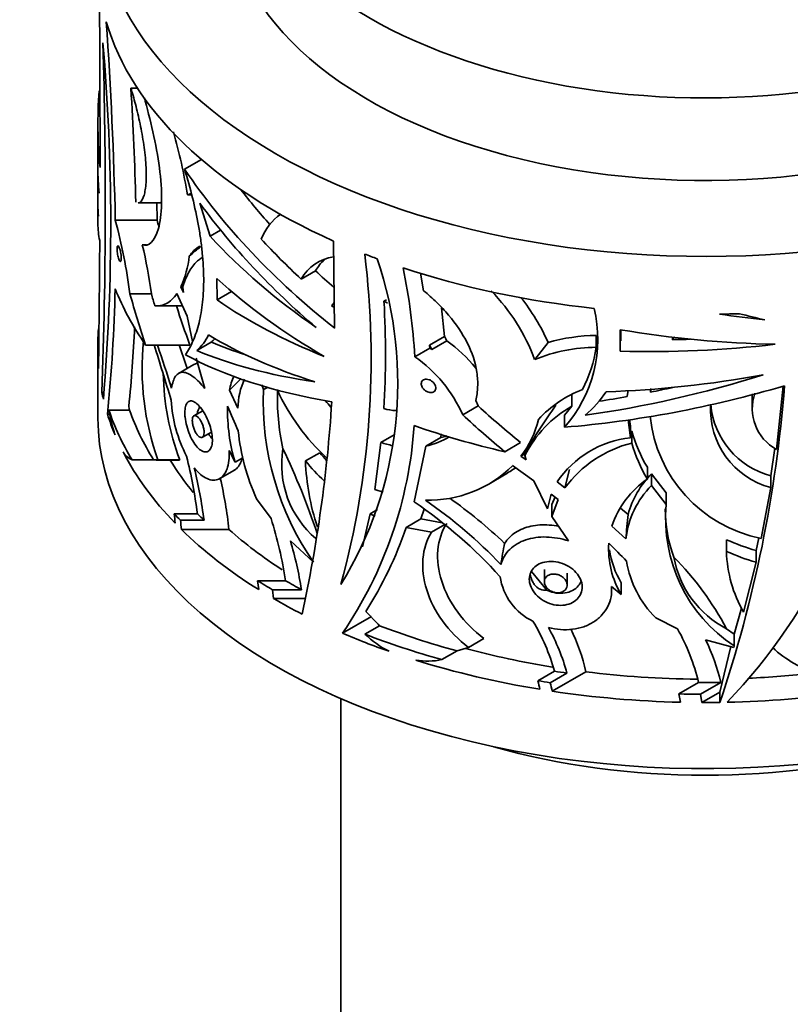
# Model space of a CAD drawing. Units: millimetres. Extents: x 0 to 1478, y 0 to 1758.
# Drawn here: x 264 to 302, y 486 to 534 of the extents above; entities that cross this region are included whole.
import ezdxf
from ezdxf import colors
from ezdxf.entities.mleader import LeaderData, LeaderLine
from ezdxf.math import Vec2, Vec3

# ---------------------------------------------------------------- set-up
doc = ezdxf.new("R2010")
doc.units = ezdxf.units.MM
doc.layers.add('DV5_Défaut', color=7, linetype='Continuous')
doc.layers.add('Défaut', color=7, linetype='Continuous')

# ---------------------------------------------------------------- blocks, each defined once
blk = doc.blocks.new('_DOT')
at = {"color": 0}
blk.add_line((0, 0), (-1, 0), dxfattribs=at)
at = {"color": 0, "const_width": 0.333}
blk.add_lwpolyline([(-0.1665, 0, 1), (0.1665, 0, 1)], format="xyb", close=True, dxfattribs=at)
blk = doc.blocks.new('SE4')
at = {"layer": 'DV5_Défaut', "color": 7, "linetype": 'Continuous', "lineweight": 35}
for p, q in [((269.614, 531.051), (269.297, 531.051)), ((267.668, 529.249), (267.668, 528.555)), ((267.668, 528.388), (267.668, 527.093)), ((271.951, 527.037), (272.781, 527.516)), ((267.668, 526.837), (267.668, 525.294)), ((272.093, 525.763), (272.279, 525.837)), ((267.668, 525.13), (267.668, 524.343)), ((269.651, 525.369), (270.687, 525.369)), ((270.592, 524.515), (270.574, 525.407)), ((272.707, 525.355), (273.21, 523.726)), ((268.528, 524.515), (270.592, 524.515)), ((273.21, 523.726), (273.731, 524.026)), ((269.862, 523.304), (270.074, 523.304)), ((279.317, 523.486), (279.368, 519.182)), ((278.418, 522.018), (277.71, 521.61)), ((283.605, 521.904), (283.766, 521.024)), ((271.762, 521.221), (271.873, 521.221)), ((271.89, 520.942), (271.762, 521.221)), ((271.858, 521.186), (271.89, 520.942)), ((273.552, 521.637), (273.554, 520.577)), ((269.252, 520.879), (270.31, 520.879)), ((271.573, 520.899), (272.076, 519.771)), ((273.554, 520.577), (274.269, 520.99)), ((270.608, 520.278), (271.683, 520.278)), ((281.805, 520.509), (281.932, 520.582)), ((272.076, 519.771), (272.336, 518.522)), ((284.802, 518.769), (284.644, 520.191)), ((284.802, 518.769), (284.062, 518.341)), ((292.293, 518.235), (292.293, 518.823)), ((293.479, 519.103), (293.482, 518.044)), ((293.51, 518.558), (293.51, 519.097)), ((267.668, 518.086), (267.669, 518.539)), ((270.028, 518.348), (272.212, 518.348)), ((272.55, 518.077), (273.273, 518.494)), ((284.062, 518.341), (284.07, 518.189)), ((284.165, 518.121), (284.907, 518.549)), ((289.252, 517.634), (289.916, 518.473)), ((296.064, 518.734), (296.064, 518.611)), ((267.668, 518), (267.668, 514.734)), ((283.332, 517.763), (284.07, 518.189)), ((284.07, 518.189), (284.165, 518.121)), ((272.404, 517.38), (271.655, 516.948)), ((272.525, 517.696), (272.954, 516.192)), ((274.171, 516.113), (274.744, 516.695)), ((275.761, 516.373), (275.853, 516.143)), ((301.201, 513.19), (301.538, 516.32)), ((267.97, 516.008), (267.867, 516.008)), ((274.586, 515.224), (274.171, 516.113)), ((275.853, 516.143), (276.047, 516.255)), ((291.094, 515.922), (291.094, 515.328)), ((293.826, 515.797), (293.868, 516.116)), ((294.973, 516.015), (294.973, 516.158)), ((286.336, 515.611), (286.457, 515.336)), ((300.004, 515.763), (300.004, 515.184)), ((268.142, 514.935), (268.258, 514.935)), ((269.232, 515.122), (268.213, 515.122)), ((269.196, 515.316), (269.214, 515.216)), ((269.214, 515.216), (269.232, 515.122)), ((272.846, 515.096), (272.416, 514.848)), ((285.695, 514.897), (286.457, 515.336)), ((290.729, 514.881), (291.094, 515.328)), ((290.729, 514.287), (290.729, 514.881)), ((293.986, 513.76), (293.874, 514.659)), ((293.986, 514.342), (293.945, 514.668)), ((272.831, 513.791), (273.277, 514.048)), ((282.302, 513.91), (281.656, 513.538)), ((284.612, 513.78), (284.632, 513.963)), ((293.986, 513.76), (293.986, 514.342)), ((294.052, 513.505), (294.052, 514.087)), ((281.346, 511.21), (281.656, 513.538)), ((283.873, 513.353), (284.612, 513.78)), ((287.771, 513.075), (288.559, 513.53)), ((274.155, 513.136), (274.445, 512.555)), ((277.926, 512.617), (278.634, 513.025)), ((283.873, 513.353), (283.295, 510.592)), ((288.567, 512.85), (288.768, 512.966)), ((288.768, 512.886), (288.768, 513.002)), ((301.123, 513.258), (300.915, 511.885)), ((269.359, 512.676), (270.421, 512.676)), ((270.421, 512.676), (270.635, 512.667)), ((270.546, 512.657), (271.617, 512.657)), ((270.635, 512.667), (271.711, 512.667)), ((274.445, 512.555), (274.823, 512.773)), ((288.835, 512.666), (288.567, 512.85)), ((288.768, 512.886), (288.835, 512.666)), ((273.693, 511.75), (274.413, 512.166)), ((288.163, 512.386), (289.217, 511.63)), ((290.979, 512.201), (290.741, 511.292)), ((294.822, 511.724), (294.822, 512.305)), ((295.024, 511.984), (295.753, 511.047)), ((295.024, 511.404), (295.024, 511.984)), ((286.988, 511.479), (287.761, 511.925)), ((289.217, 511.63), (289.888, 510.253)), ((290.741, 511.292), (290.356, 511.58)), ((300.915, 511.885), (300.915, 511.303)), ((281.346, 511.21), (281.767, 511.07)), ((289.888, 510.253), (290.071, 510.985)), ((290.071, 510.985), (290.409, 510.72)), ((295.024, 511.404), (295.753, 510.468)), ((295.753, 510.468), (295.753, 511.047)), ((300.443, 508.784), (300.915, 511.303)), ((276.226, 509.77), (275.513, 510.749)), ((290.258, 510.838), (290.107, 510.474)), ((290.409, 510.72), (290.107, 509.875)), ((272.586, 510.004), (271.437, 510.004)), ((280.739, 508.378), (281.13, 510.008)), ((281.491, 510.217), (281.13, 510.008)), ((283.633, 509.751), (283.784, 510.232)), ((290.107, 509.875), (290.107, 510.474)), ((293.872, 509.972), (293.486, 510.29)), ((271.748, 509.688), (272.912, 509.688)), ((282.902, 509.329), (283.633, 509.751)), ((284.687, 509.565), (283.633, 509.751)), ((290.107, 509.875), (290.922, 508.669)), ((271.797, 509.231), (274.146, 509.231)), ((284.161, 509.098), (282.902, 509.329)), ((284.161, 509.098), (284.809, 509.472)), ((293.761, 508.77), (293.072, 509.395)), ((278.32, 507.617), (277.182, 508.671)), ((298.73, 508.149), (298.73, 508.727)), ((300.325, 508.819), (300.19, 508.198)), ((300.19, 508.198), (300.19, 507.619)), ((299.577, 505.139), (300.19, 507.619)), ((289.845, 506.234), (289.091, 507.159)), ((289.733, 507.255), (289.733, 506.654)), ((290.855, 506.484), (290.855, 507.079)), ((276.938, 506.7), (275.561, 506.7)), ((275.561, 506.7), (275.614, 506.258)), ((293.53, 506.012), (293.53, 506.595)), ((276.295, 506.254), (277.723, 506.254)), ((276.35, 505.814), (276.295, 506.254)), ((293.045, 506.408), (293.53, 506.012)), ((293.054, 506.23), (293.054, 506.401)), ((276.35, 505.814), (277.91, 505.814)), ((280.911, 505.179), (281.511, 504.548)), ((299.472, 505.344), (299.108, 504.054)), ((279.757, 504.106), (281.187, 504.931)), ((296.313, 504.318), (295.234, 504.869)), ((281.587, 504.476), (280.866, 504.059)), ((281.511, 504.548), (281.587, 504.476)), ((298.737, 504.327), (299.108, 504.054)), ((285.977, 503.406), (286.738, 503.845)), ((299.087, 503.407), (297.697, 503.779)), ((299.108, 503.476), (299.108, 504.054)), ((284.672, 502.798), (285.423, 503.231)), ((285.423, 503.231), (285.977, 503.406)), ((298.944, 503.445), (298.408, 501.193)), ((299.087, 503.407), (299.108, 503.476)), ((290.226, 502.226), (289.413, 501.757)), ((290.02, 501.66), (290.844, 502.136)), ((290.115, 501.238), (291.776, 502.197)), ((297.35, 501.667), (296.376, 501.104)), ((297.441, 501.089), (298.451, 501.672)), ((279.668, 500.878), (279.668, 472.475)), ((296.376, 501.104), (296.455, 500.694)), ((297.52, 500.68), (297.441, 501.089)), ((297.52, 500.68), (298.408, 501.193)), ((298.408, 501.193), (298.408, 500.685))]:
    blk.add_line(p, q, dxfattribs=at)
for centre, radius, start, end in [((-681.39, 528.039), 949.163, 359.944252, 0.479891), ((59.587, 519.919), 208.992, 1.26026, 3.95134), ((3.612, 525.4), 264.422, 357.96454, 1.70844), ((164.323, 524.334), 103.979, 355.22049, 4.93739), ((105.767, 521.14), 163.83, 1.49249, 3.46822), ((242.922, 520.962), 29.564, 9.346, 15.5395), ((272.235, 523.704), 2.064, 88.4219, 93.9377), ((278.451, 522.462), 2.936, 126.5522, 157.5272), ((240.804, 517.104), 28.698, 7.5591, 14.9659), ((233.7, 514.279), 38.286, 15.0154, 15.5072), ((-1331.305, 534.814), 1599.103, 359.368443, 359.594874), ((246.116, 517.661), 24.407, 7.5768, 13.3682), ((273.451, 521.932), 1.499, 119.9041, 147.5726), ((276.673, 517.942), 6.566, 126.632, 133.1105), ((267.442, 523.246), 4.771, 334.8845, 353.8526), ((279.671, 520.47), 2.268, 99.0145, 149.8329), ((238.855, 517.661), 42.317, 344.7222, 7.0356), ((280.387, 520.869), 2.279, 132.1285, 149.748), ((263.443, 516.466), 19.043, 328.4796, 18.8245), ((253.519, 516.031), 29.863, 3.3248, 11.8478), ((189.61, 522.821), 78.926, 354.26516, 358.77209), ((280.163, 514.247), 9.699, 20.4418, 44.3008), ((280.755, 514.428), 10.014, 23.8222, 38.8052), ((280.32, 519.465), 1.377, 135.7468, 143.2237), ((237.262, 517.947), 44.617, 356.4785, 3.2923), ((279.603, 515.971), 5.044, 61.9521, 64.105), ((285.798, 518.629), 6.57, 318.6282, 13.4642), ((192.911, 522.862), 76.658, 354.35106, 357.29289), ((271.118, 519.78), 2.225, 310.0645, 335.1898), ((281.477, 517.055), 3.741, 23.5301, 27.2616), ((292.389, 509.925), 8.898, 90.6213, 106.1379), ((301.616, 514.515), 6.899, 142.1166, 143.5769), ((283.248, 517.177), 13.395, 174.1105, 199.6798), ((-56.548, 415.811), 342.698, 16.9337, 17.41272), ((-506.755, 263.511), 818.076, 17.993021, 18.150446), ((567.695, 619.903), 312.944, 198.93573, 199.15892), ((271.847, 520.183), 2.21, 310.1802, 316.7859), ((280.696, 516.628), 3.776, 23.2874, 26.9853), ((280.957, 512.864), 6.922, 38.9135, 55.2104), ((292.35, 509.954), 8.282, 90.3936, 111.9684), ((285.935, 519.155), 6.424, 332.1622, 351.7622), ((279.47, 512.171), 6.796, 23.6439, 55.368), ((278.735, 519.911), 27.758, 316.1816, 354.6194), ((283.806, 517.177), 12.909, 181.0311, 200.4524), ((276.846, 515.667), 2.712, 154.9601, 170.522), ((278.148, 515.162), 3.563, 155.0385, 178.9996), ((236.602, 521.451), 65.201, 341.42868, 355.50124), ((289.747, 515.544), 13.907, 177.5317, 214.7504), ((286.473, 520.807), 10.996, 205.1925, 227.0997), ((288.335, 515.761), 11.8, 178.0909, 192.4103), ((293.83, 510.564), 6.014, 111.6072, 136.9003), ((288.628, 518.683), 4.921, 309.4061, 327.534), ((300.442, 515.204), 5.529, 169.6664, 171.5611), ((302.295, 515.201), 2.289, 160.4328, 241.4499), ((302.292, 515.781), 2.286, 176.3148, 180.4533), ((278.018, 515.976), 6.735, 182.9688, 207.6298), ((209.479, 519.939), 69.884, 347.69439, 356.38586), ((284.624, 520.039), 7.23, 217.9315, 221.2033), ((316.221, 496.97), 31.792, 144.6277, 149.7159), ((301.97, 515.197), 4.034, 177.1262, 254.8299), ((301.964, 515.773), 4.028, 185.2829, 254.9021), ((276.97, 516.666), 8.893, 190.0031, 198.0112), ((282.882, 515.081), 8.806, 178.4098, 196.6713), ((183.626, 475.502), 98.831, 22.99454, 23.76222), ((282.488, 517.523), 2.418, 253.3311, 267.6945), ((293.935, 510.294), 5.781, 119.4407, 153.3663), ((284.793, 515.775), 4.775, 322.2196, 346.6657), ((301.819, 515.551), 6.905, 186.0193, 258.5044), ((285.027, 515.126), 10.472, 185.5661, 204.7036), ((262.651, 515.745), 20.69, 325.7668, 356.178), ((295.546, 508.206), 6.067, 104.2582, 104.9349), ((301.09, 516.07), 7.312, 195.7359, 210.9953), ((283.159, 517.756), 4.478, 250.3931, 258.1308), ((283.258, 516.573), 3.277, 280.8172, 302.709), ((283.973, 517.062), 3.343, 281.0096, 286.4578), ((294.503, 508.786), 5.001, 95.9385, 146.0291), ((295.518, 507.73), 5.958, 104.2437, 143.2865), ((301.074, 515.485), 7.296, 195.7467, 211.0267), ((269.711, 513.532), 0.926, 210.3536, 247.6461), ((281.577, 512.454), 4.829, 170.8131, 229.5616), ((243.758, 497.428), 36.633, 18.4617, 25.5448), ((287.158, 520.143), 11.105, 219.8608, 222.4915), ((246.729, 506.621), 26.078, 7.4546, 13.8266), ((289.499, 513.033), 11.581, 182.0595, 198.4804), ((286.541, 519.796), 11.214, 219.8088, 226.6965), ((248.342, 506.473), 24.779, 7.4536, 13.5371), ((284.018, 516.563), 5.885, 268.3996, 314.7757), ((284.711, 517.156), 6.05, 300.262, 306.3661), ((298.242, 508.805), 4.523, 135.3581, 165.0525), ((251.963, 506.745), 22.322, 6.3947, 12.9663), ((297.346, 508.007), 4.493, 124.1723, 162.0017), ((298.144, 508.288), 4.409, 135.0405, 173.7249), ((270.489, 491.587), 22.918, 41.9201, 56.027), ((269.7, 490.271), 24.836, 43.9292, 55.2596), ((269.645, 489.322), 26.42, 46.6887, 54.3258), ((252.331, 507.719), 19.242, 5.4445, 6.8203), ((285.218, 517.986), 8.964, 242.8661, 244.6225), ((302.623, 510.248), 6.917, 180.0052, 200.1153), ((303.258, 509.768), 7.538, 174.6728, 236.5898), ((252.94, 507.424), 18.943, 5.4718, 6.8621), ((256.508, 503.58), 20.667, 8.682, 17.4264), ((311.082, 507.775), 17.349, 172.7254, 176.7131), ((264.129, 515.781), 19.851, 327.7175, 341.0329), ((259.28, 503.396), 18.664, 8.8079, 16.4157), ((297.657, 506.294), 10.142, 167.1727, 173.1607), ((297.331, 508.274), 4.424, 176.4542, 210.7604), ((275.018, 489.895), 25.851, 43.4306, 46.1819), ((302.619, 517.186), 9.311, 245.309, 254.8793), ((297.208, 508.821), 4.299, 187.956, 211.1795), ((305.136, 508.329), 6.409, 181.6042, 209.8493), ((302.651, 516.664), 9.374, 245.2746, 254.7837), ((298.868, 508.515), 5.148, 189.4818, 225.097), ((285.044, 496.975), 15.542, 28.2329, 44.5032), ((301.019, 508.739), 4.967, 190.0846, 242.6515), ((290.465, 507.352), 2.959, 188.8212, 243.9555), ((280.893, 499.678), 9.675, 15.2729, 31.228), ((281.577, 499.684), 9.585, 14.8174, 29.3889), ((282.924, 500.306), 9.051, 12.0535, 26.3287), ((287.591, 499.38), 10.023, 13.1852, 29.5148), ((284.462, 507.837), 5.216, 226.4116, 242.507), ((289.148, 499.531), 9.546, 12.9614, 26.4241), ((305.87, 508.901), 7.351, 228.5512, 249.3019), ((283.952, 506.292), 3.567, 260.7781, 281.6453), ((281.697, 499.759), 7.971, 11.3828, 14.5124), ((282.162, 499.679), 8.104, 11.089, 14.1508)]:
    blk.add_arc(centre, radius, start, end, dxfattribs=at)
for centre, major_axis, ratio, start_param, end_param in [((297.668, 544.128), (23.5, 0), 0.57735, 2.356194, 5.497787), ((297.668, 540.046), (30, 0), 0.57735, 2.356194, 5.497787), ((297.668, 540.046), (23.5, 0), 0.57735, 3.141593, 5.497787), ((297.668, 537.188), (-30, 0), 0.57735, 0.166358, 0.912607), ((297.668, 529.249), (30, 0), 0.85131, 3.076425, 3.225214), ((297.668, 528.555), (30, 0), 0.862172, 3.141593, 3.186441), ((297.668, 528.388), (30, 0), 0.737931, 3.138112, 3.186441), ((297.668, 527.093), (30, 0), 0.663933, 3.141593, 3.203508), ((297.668, 533.967), (-28.689, 12.32), 0.711852, 0.837618, 1.211424), ((297.668, 526.837), (30, 0), 0.525647, 3.1344, 3.203508), ((297.668, 533.967), (-26.777, 11.499), 0.711852, 0.907817, 0.991645), ((297.668, 525.13), (30, 0), 0.321306, 3.134515, 3.183771), ((297.668, 525.294), (30, 0), 0.45092, 3.141593, 3.183771), ((297.668, 533.288), (-28.544, 12.939), 0.7136, 0.900887, 1.188691), ((297.668, 524.343), (30, 0), 0.3594, 3.141593, 3.219148), ((297.668, 532.951), (-29.696, 6.315), 0.674608, 0.760112, 1.018327), ((297.668, 533.967), (-27.733, 11.909), 0.711852, 1.009933, 1.108464), ((297.668, 537.188), (-30, 0), 0.57735, 0.97582, 1.000342), ((297.668, 537.188), (-30, 0), 0.57735, 1.05021, 1.387102), ((297.668, 533.967), (-26.777, 11.499), 0.711852, 1.109407, 1.153523), ((297.668, 531.556), (-29.936, 3.081), 0.634574, 0.702267, 0.958184), ((297.668, 525.448), (-30, 0), 0.60874, 0.238702, 0.39929), ((297.668, 532.802), (0, -37.179), 0.806903, 5.038843, 5.111679), ((297.668, 532.802), (0, -35.94), 0.806903, -1.232644, -1.21515), ((297.668, 531.11), (-28.989, -1.497), 0.539771, 0.60414, 0.607466), ((297.668, 532.802), (0, -34.701), 0.806903, -1.201851, -1.141167), ((297.668, 531.11), (-29.988, -1.548), 0.539771, 0.609291, 0.865095), ((297.668, 533.967), (-27.733, 11.909), 0.711852, 1.177883, 1.183996), ((297.668, 537.188), (30, 0), 0.57735, 4.736572, 4.769019), ((297.668, 537.305), (29.744, -7.036), 0.556222, -1.415793, -1.341317), ((297.668, 537.672), (29.358, -11.925), 0.517484, -1.306994, -1.264963), ((297.668, 518.409), (-30, 0), 0.57735, 6.240103, 6.275633), ((297.668, 529.466), (-29.952, -3.503), 0.482901, 0.557018, 0.816732), ((297.668, 535.891), (29.919, -3.864), 0.570965, 4.645921, 4.901802), ((297.668, 529.125), (-28.904, -6.165), 0.381564, 0.490094, 0.591475), ((297.668, 535.411), (-29.97, -2.32), 0.575049, 1.386348, 1.642117), ((297.668, 535.411), (28.971, 2.242), 0.575049, 4.612582, 4.643425), ((297.668, 518), (30, 0), 0.57735, 3.136655, 3.188505), ((297.668, 528.39), (-29.912, -5.582), 0.411405, 0.466938, 0.832043), ((297.668, 529.125), (-29.901, -6.378), 0.381564, 0.497335, 0.791941), ((297.668, 533.376), (-29.449, -10.843), 0.527609, 1.180428, 1.474898), ((297.668, 533.749), (-29.834, -5.593), 0.563982, 1.301803, 1.561435), ((297.668, 532.65), (-29.571, -9.365), 0.540072, 1.167982, 1.532917), ((297.668, 518), (-30, 0), 0.57735, 0.115277, 0.13493), ((297.668, 533.376), (-28.468, -10.482), 0.527609, 1.285856, 1.324206), ((297.668, 533.376), (-28.468, -10.482), 0.527609, 1.197195, 1.246045), ((297.668, 518), (-30, 0), 0.57735, 0.177947, 0.238017), ((297.668, 518.409), (-30, 0), 0.57735, 0.190936, 0.337356), ((297.668, 518.409), (-29, 0), 0.57735, 0.197606, 0.349477), ((297.668, 538.049), (22.529, -31.256), 0.633825, -1.260027, -1.185714), ((297.668, 538.049), (21.778, -30.214), 0.633825, -1.246421, -1.169023), ((297.668, 514.734), (30, 0), 0.57735, 3.141593, 5.497787), ((297.668, 529.835), (-29.994, 1.039), 0.599085, 1.091937, 1.25534), ((297.668, 518), (-30, 0), 0.57735, 0.289001, 0.510028), ((297.668, 518), (-28, 0), 0.57735, 0.336895, 0.444025), ((297.668, 518.409), (-30, 0), 0.57735, 0.506648, 0.527642), ((297.668, 518.409), (-29, 0), 0.57735, 0.525888, 0.547857), ((297.668, 518), (-30, 0), 0.57735, 0.530902, 0.744961), ((297.668, 518), (-28, 0), 0.57735, 0.573382, 0.728867), ((297.668, 518.409), (-30, 0), 0.57735, 0.742316, 0.777846), ((297.668, 518.409), (-29, 0), 0.57735, 0.774427, 0.812406), ((297.668, 518), (-30, 0), 0.57735, 0.780461, 0.845058), ((297.668, 518.409), (-29, 0), 0.57735, 0.983004, 1.134875), ((297.668, 518), (-30, 0), 0.57735, 0.931003, 1.023415), ((297.668, 518.409), (-30, 0), 0.57735, 0.976334, 1.122754), ((297.668, 518), (-28, 0), 0.57735, 1.134666, 1.29825), ((297.668, 518), (-30, 0), 0.57735, 1.074399, 1.295426), ((297.668, 518.409), (-29, 0), 0.57735, 1.311287, 1.333256), ((297.668, 518.409), (-30, 0), 0.57735, 1.292046, 1.31304), ((297.668, 518), (28, 0), 0.57735, 4.500373, 4.698558), ((297.668, 518), (28, 0), 0.57735, 4.789091, 4.903938), ((297.668, 518), (-30, 0), 0.57735, 1.3163, 1.530359), ((297.668, 518.409), (29, 0), 0.57735, 4.701418, 4.739397), ((297.668, 518.409), (-30, 0), 0.57735, 1.527714, 1.563244), ((297.668, 518), (30, 0), 0.57735, 4.748929, 4.950406), ((297.668, 518), (30, 0), 0.57735, 4.707452, 4.737059), ((297.668, 510.652), (23.5, 0), 0.57735, 4.252089, 5.172689)]:
    blk.add_ellipse(centre, major_axis=major_axis, ratio=ratio, start_param=start_param, end_param=end_param, dxfattribs=at)
for points, knots in [([(269.297, 531.051), (269.37, 530.817), (269.446, 530.549), (269.602, 529.945), (269.678, 529.624), (269.785, 529.114), (269.819, 528.94), (269.881, 528.595), (269.909, 528.422), (269.96, 528.075), (269.982, 527.901), (270.018, 527.565), (270.032, 527.402), (270.052, 527.084), (270.057, 526.928), (270.059, 526.638), (270.055, 526.502), (270.038, 526.248), (270.025, 526.13), (269.991, 525.919), (269.97, 525.826), (269.922, 525.663), (269.894, 525.594), (269.833, 525.484), (269.8, 525.442), (269.73, 525.385), (269.693, 525.371), (269.655, 525.37), (269.653, 525.369), (269.652, 525.369)], [0, 0, 0, 0, 0.133028, 0.133028, 0.266056, 0.266056, 0.33257, 0.33257, 0.399084, 0.399084, 0.465598, 0.465598, 0.532112, 0.532112, 0.598626, 0.598626, 0.66514, 0.66514, 0.731654, 0.731654, 0.798168, 0.798168, 0.864682, 0.864682, 0.931196, 0.931196, 0.99771, 0.99771, 1, 1, 1, 1]), ([(269.963, 530.57), (269.979, 530.515), (269.994, 530.459), (270.31, 529.296), (270.599, 528.034), (270.868, 525.762), (270.837, 524.74), (270.478, 523.462), (270.165, 523.184), (269.862, 523.304)], [0, 0, 0, 0, 0.01664, 0.01664, 0.344427, 0.344427, 0.672213, 0.672213, 1, 1, 1, 1]), ([(271.951, 527.037), (272.242, 526.086), (272.476, 525.155), (272.68, 524.011), (272.717, 523.782), (272.78, 523.333), (272.806, 523.113), (272.87, 522.462), (272.893, 522.043), (272.897, 521.233), (272.879, 520.84), (272.801, 520.107), (272.742, 519.765), (272.587, 519.129), (272.491, 518.834), (272.264, 518.303), (272.135, 518.068), (271.992, 517.866)], [0, 0, 0, 0, 0.25, 0.25, 0.3125, 0.3125, 0.375, 0.375, 0.5, 0.5, 0.625, 0.625, 0.75, 0.75, 0.875, 0.875, 1, 1, 1, 1]), ([(270.82, 525.425), (270.815, 525.421), (270.811, 525.417), (270.77, 525.385), (270.731, 525.37), (270.691, 525.37), (270.69, 525.369), (270.688, 525.369)], [0, 0, 0, 0, 0.113734, 0.113734, 0.971045, 0.971045, 1, 1, 1, 1]), ([(268.614, 523.088), (268.614, 523.123), (268.616, 523.153), (268.62, 523.178), (268.623, 523.202), (268.628, 523.222), (268.635, 523.234), (268.642, 523.246), (268.65, 523.252), (268.659, 523.251), (268.668, 523.25), (268.679, 523.241), (268.69, 523.226), (268.701, 523.21), (268.713, 523.188), (268.725, 523.159), (268.737, 523.131), (268.75, 523.095), (268.761, 523.056), (268.772, 523.018), (268.783, 522.974), (268.792, 522.93), (268.8, 522.886), (268.808, 522.841), (268.813, 522.797), (268.818, 522.755), (268.822, 522.713), (268.823, 522.675), (268.824, 522.639), (268.823, 522.606), (268.82, 522.578), (268.818, 522.551), (268.813, 522.528), (268.807, 522.512), (268.801, 522.496), (268.793, 522.486), (268.784, 522.482), (268.775, 522.479), (268.764, 522.483), (268.753, 522.494), (268.742, 522.505), (268.73, 522.523), (268.718, 522.548), (268.706, 522.573), (268.694, 522.605), (268.682, 522.641), (268.671, 522.677), (268.661, 522.719), (268.651, 522.762), (268.642, 522.804), (268.634, 522.85), (268.629, 522.894), (268.623, 522.937), (268.619, 522.981), (268.616, 523.021), (268.615, 523.044), (268.614, 523.067), (268.614, 523.088)], [0, 0, 0, 0, 0.051482, 0.051482, 0.051482, 0.102921, 0.102921, 0.102921, 0.155038, 0.155038, 0.155038, 0.208742, 0.208742, 0.208742, 0.264145, 0.264145, 0.264145, 0.320659, 0.320659, 0.320659, 0.377078, 0.377078, 0.377078, 0.432075, 0.432075, 0.432075, 0.484975, 0.484975, 0.484975, 0.53619, 0.53619, 0.53619, 0.586922, 0.586922, 0.586922, 0.638512, 0.638512, 0.638512, 0.691873, 0.691873, 0.691873, 0.747156, 0.747156, 0.747156, 0.803652, 0.803652, 0.803652, 0.860079, 0.860079, 0.860079, 0.915225, 0.915225, 0.915225, 0.968539, 0.968539, 0.968539, 1, 1, 1, 1]), ([(272.866, 522.698), (272.738, 522.625), (272.62, 522.534), (272.369, 522.281), (272.242, 522.104), (272.024, 521.69), (271.933, 521.454), (271.858, 521.186)], [0, 0, 0, 0, 0.2742639, 0.2742639, 0.637132, 0.637132, 1, 1, 1, 1]), ([(270.483, 520.288), (270.671, 520.259), (270.866, 520.296), (271.235, 520.5), (271.412, 520.665), (271.573, 520.899)], [0, 0, 0, 0, 0.5, 0.5, 1, 1, 1, 1]), ([(283.766, 521.024), (283.99, 520.844), (284.205, 520.655), (284.617, 520.257), (284.815, 520.047), (285.368, 519.393), (285.678, 518.936), (286.162, 517.969), (286.322, 517.484), (286.431, 516.756), (286.444, 516.516), (286.424, 516.053), (286.392, 515.829), (286.336, 515.611)], [0, 0, 0, 0, 0.125, 0.125, 0.25, 0.25, 0.5, 0.5, 0.75, 0.75, 0.875, 0.875, 1, 1, 1, 1]), ([(272.954, 516.192), (272.857, 516.318), (272.76, 516.43), (272.569, 516.627), (272.474, 516.712), (272.29, 516.85), (272.203, 516.903), (272.035, 516.977), (271.954, 516.998), (271.806, 517.004), (271.738, 516.99), (271.613, 516.927), (271.557, 516.878), (271.413, 516.68), (271.345, 516.475), (271.313, 516.216)], [0, 0, 0, 0, 0.125, 0.125, 0.25, 0.25, 0.375, 0.375, 0.5, 0.5, 0.625, 0.625, 0.75, 0.75, 1, 1, 1, 1]), ([(283.648, 516.436), (283.648, 516.47), (283.654, 516.503), (283.666, 516.531), (283.679, 516.559), (283.697, 516.584), (283.72, 516.604), (283.743, 516.624), (283.772, 516.639), (283.803, 516.649), (283.836, 516.658), (283.873, 516.662), (283.911, 516.66), (283.951, 516.658), (283.993, 516.649), (284.034, 516.634), (284.076, 516.619), (284.118, 516.597), (284.157, 516.57), (284.195, 516.543), (284.232, 516.511), (284.262, 516.475), (284.292, 516.441), (284.317, 516.403), (284.335, 516.364), (284.351, 516.328), (284.362, 516.29), (284.366, 516.253), (284.37, 516.219), (284.367, 516.185), (284.358, 516.155), (284.349, 516.125), (284.334, 516.098), (284.315, 516.075), (284.294, 516.052), (284.269, 516.034), (284.239, 516.021), (284.209, 516.007), (284.174, 515.999), (284.137, 515.998), (284.099, 515.996), (284.058, 516), (284.017, 516.011), (283.975, 516.023), (283.932, 516.041), (283.892, 516.065), (283.852, 516.088), (283.813, 516.118), (283.78, 516.152), (283.748, 516.184), (283.72, 516.222), (283.698, 516.26), (283.678, 516.296), (283.663, 516.335), (283.655, 516.372), (283.65, 516.394), (283.648, 516.416), (283.648, 516.436)], [0, 0, 0, 0, 0.050607, 0.050607, 0.050607, 0.101155, 0.101155, 0.101155, 0.152633, 0.152633, 0.152633, 0.206315, 0.206315, 0.206315, 0.262374, 0.262374, 0.262374, 0.320022, 0.320022, 0.320022, 0.377559, 0.377559, 0.377559, 0.433087, 0.433087, 0.433087, 0.485672, 0.485672, 0.485672, 0.53594, 0.53594, 0.53594, 0.585569, 0.585569, 0.585569, 0.636349, 0.636349, 0.636349, 0.689514, 0.689514, 0.689514, 0.745331, 0.745331, 0.745331, 0.802914, 0.802914, 0.802914, 0.860495, 0.860495, 0.860495, 0.916296, 0.916296, 0.916296, 0.969485, 0.969485, 0.969485, 1, 1, 1, 1]), ([(271.964, 515.005), (271.964, 515.121), (271.975, 515.225), (271.997, 515.31), (272.019, 515.395), (272.052, 515.462), (272.094, 515.508), (272.136, 515.555), (272.188, 515.58), (272.246, 515.584), (272.307, 515.587), (272.376, 515.566), (272.448, 515.523), (272.522, 515.479), (272.602, 515.411), (272.68, 515.323), (272.759, 515.235), (272.84, 515.125), (272.914, 515.002), (272.987, 514.881), (273.056, 514.744), (273.115, 514.602), (273.172, 514.464), (273.22, 514.318), (273.256, 514.177), (273.29, 514.038), (273.313, 513.9), (273.321, 513.774), (273.33, 513.65), (273.325, 513.534), (273.307, 513.436), (273.289, 513.338), (273.258, 513.255), (273.217, 513.194), (273.175, 513.132), (273.122, 513.09), (273.063, 513.072), (273.002, 513.053), (272.933, 513.058), (272.862, 513.085), (272.788, 513.114), (272.71, 513.166), (272.634, 513.239), (272.556, 513.314), (272.478, 513.412), (272.406, 513.525), (272.333, 513.639), (272.264, 513.772), (272.204, 513.913), (272.146, 514.052), (272.095, 514.203), (272.056, 514.352), (272.019, 514.496), (271.991, 514.642), (271.977, 514.777), (271.968, 514.857), (271.964, 514.934), (271.964, 515.005)], [0, 0, 0, 0, 0.051067, 0.051067, 0.051067, 0.102063, 0.102063, 0.102063, 0.154154, 0.154154, 0.154154, 0.208483, 0.208483, 0.208483, 0.264579, 0.264579, 0.264579, 0.321109, 0.321109, 0.321109, 0.376734, 0.376734, 0.376734, 0.430832, 0.430832, 0.430832, 0.483543, 0.483543, 0.483543, 0.535397, 0.535397, 0.535397, 0.587021, 0.587021, 0.587021, 0.639029, 0.639029, 0.639029, 0.691996, 0.691996, 0.691996, 0.746351, 0.746351, 0.746351, 0.802133, 0.802133, 0.802133, 0.858689, 0.858689, 0.858689, 0.914629, 0.914629, 0.914629, 0.968535, 0.968535, 0.968535, 1, 1, 1, 1]), ([(272.333, 514.61), (272.333, 514.66), (272.338, 514.705), (272.348, 514.742), (272.358, 514.779), (272.373, 514.808), (272.392, 514.828), (272.411, 514.848), (272.434, 514.86), (272.46, 514.861), (272.486, 514.862), (272.516, 514.854), (272.548, 514.835), (272.58, 514.816), (272.614, 514.787), (272.647, 514.749), (272.681, 514.711), (272.715, 514.664), (272.746, 514.611), (272.777, 514.559), (272.806, 514.499), (272.831, 514.438), (272.855, 514.378), (272.875, 514.314), (272.89, 514.253), (272.904, 514.193), (272.913, 514.134), (272.917, 514.079), (272.92, 514.026), (272.918, 513.977), (272.91, 513.935), (272.903, 513.894), (272.89, 513.859), (272.873, 513.833), (272.856, 513.807), (272.834, 513.789), (272.809, 513.782), (272.784, 513.774), (272.755, 513.776), (272.724, 513.788), (272.693, 513.801), (272.659, 513.824), (272.627, 513.855), (272.593, 513.887), (272.559, 513.93), (272.527, 513.978), (272.496, 514.027), (272.465, 514.084), (272.439, 514.145), (272.414, 514.204), (272.391, 514.268), (272.374, 514.331), (272.358, 514.393), (272.345, 514.455), (272.339, 514.512), (272.335, 514.546), (272.333, 514.579), (272.333, 514.61)], [0, 0, 0, 0, 0.051327, 0.051327, 0.051327, 0.102598, 0.102598, 0.102598, 0.154749, 0.154749, 0.154749, 0.208793, 0.208793, 0.208793, 0.264539, 0.264539, 0.264539, 0.32101, 0.32101, 0.32101, 0.376929, 0.376929, 0.376929, 0.431382, 0.431382, 0.431382, 0.484192, 0.484192, 0.484192, 0.535846, 0.535846, 0.535846, 0.587175, 0.587175, 0.587175, 0.639062, 0.639062, 0.639062, 0.69221, 0.69221, 0.69221, 0.746939, 0.746939, 0.746939, 0.802988, 0.802988, 0.802988, 0.859439, 0.859439, 0.859439, 0.914979, 0.914979, 0.914979, 0.968611, 0.968611, 0.968611, 1, 1, 1, 1]), ([(273.318, 513.712), (273.258, 513.778), (273.198, 513.858), (273.142, 513.947), (273.137, 513.956), (273.131, 513.965), (273.125, 513.974)], [0, 0, 0, 0, 0.9100537, 0.9100537, 0.9100537, 1, 1, 1, 1]), ([(272.433, 512.274), (272.534, 512.149), (272.64, 512.04), (272.852, 511.863), (272.957, 511.794), (273.168, 511.699), (273.272, 511.673), (273.468, 511.666), (273.562, 511.685), (273.734, 511.767), (273.812, 511.83), (273.947, 511.997), (274.004, 512.102), (274.093, 512.344), (274.125, 512.483), (274.161, 512.792), (274.165, 512.958), (274.155, 513.136)], [0, 0, 0, 0, 0.125, 0.125, 0.25, 0.25, 0.375, 0.375, 0.5, 0.5, 0.625, 0.625, 0.75, 0.75, 0.875, 0.875, 1, 1, 1, 1]), ([(274.408, 512.163), (274.451, 512.187), (274.491, 512.217), (274.59, 512.311), (274.645, 512.384), (274.731, 512.543), (274.765, 512.625), (274.792, 512.716)], [0, 0, 0, 0, 0.251315, 0.251315, 0.656217, 0.656217, 1, 1, 1, 1]), ([(286.738, 503.845), (285.741, 504.582), (284.993, 505.616), (284.322, 507.728), (284.406, 508.769), (284.903, 509.526)], [0, 0, 0, 0, 0.5, 0.5, 1, 1, 1, 1]), ([(285.977, 503.406), (284.989, 504.152), (284.248, 505.191), (283.585, 507.305), (283.669, 508.344), (284.161, 509.098)], [0, 0, 0, 0, 0.5, 0.5, 1, 1, 1, 1]), ([(290.46, 509.387), (290.298, 509.42), (290.136, 509.442), (289.656, 509.475), (289.355, 509.455), (288.783, 509.331), (288.528, 509.229), (288.081, 508.941), (287.901, 508.762), (287.768, 508.546)], [0, 0, 0, 0, 0.145571, 0.145571, 0.430381, 0.430381, 0.71519, 0.71519, 1, 1, 1, 1]), ([(290.922, 508.669), (290.741, 508.728), (290.559, 508.774), (290.194, 508.837), (290.009, 508.856), (289.648, 508.864), (289.473, 508.854), (289.134, 508.806), (288.968, 508.768), (288.66, 508.665), (288.516, 508.601), (288.25, 508.444), (288.129, 508.352), (287.813, 508.044), (287.661, 507.787), (287.587, 507.502)], [0, 0, 0, 0, 0.125, 0.125, 0.25, 0.25, 0.375, 0.375, 0.5, 0.5, 0.625, 0.625, 0.75, 0.75, 1, 1, 1, 1]), ([(288.987, 506.783), (288.987, 506.898), (289.011, 507.011), (289.056, 507.112), (289.101, 507.212), (289.169, 507.304), (289.253, 507.38), (289.338, 507.457), (289.444, 507.52), (289.56, 507.565), (289.681, 507.612), (289.817, 507.64), (289.958, 507.648), (290.103, 507.657), (290.256, 507.644), (290.406, 507.611), (290.557, 507.578), (290.709, 507.523), (290.847, 507.451), (290.983, 507.38), (291.111, 507.29), (291.218, 507.188), (291.323, 507.089), (291.411, 506.976), (291.475, 506.858), (291.537, 506.742), (291.578, 506.619), (291.593, 506.499), (291.608, 506.381), (291.599, 506.261), (291.567, 506.151), (291.535, 506.041), (291.48, 505.938), (291.405, 505.848), (291.329, 505.759), (291.233, 505.681), (291.123, 505.622), (291.011, 505.562), (290.883, 505.52), (290.749, 505.498), (290.612, 505.476), (290.464, 505.475), (290.318, 505.495), (290.169, 505.515), (290.017, 505.558), (289.876, 505.62), (289.732, 505.682), (289.595, 505.766), (289.476, 505.865), (289.359, 505.962), (289.255, 506.076), (289.176, 506.196), (289.1, 506.313), (289.044, 506.439), (289.014, 506.563), (288.996, 506.637), (288.987, 506.711), (288.987, 506.783)], [0, 0, 0, 0, 0.051067, 0.051067, 0.051067, 0.102063, 0.102063, 0.102063, 0.154154, 0.154154, 0.154154, 0.208483, 0.208483, 0.208483, 0.264579, 0.264579, 0.264579, 0.321109, 0.321109, 0.321109, 0.376734, 0.376734, 0.376734, 0.430832, 0.430832, 0.430832, 0.483543, 0.483543, 0.483543, 0.535397, 0.535397, 0.535397, 0.587021, 0.587021, 0.587021, 0.639029, 0.639029, 0.639029, 0.691996, 0.691996, 0.691996, 0.746351, 0.746351, 0.746351, 0.802133, 0.802133, 0.802133, 0.858689, 0.858689, 0.858689, 0.914629, 0.914629, 0.914629, 0.968535, 0.968535, 0.968535, 1, 1, 1, 1]), ([(289.845, 506.234), (289.736, 506.225), (289.625, 506.237), (289.412, 506.327), (289.311, 506.408), (289.194, 506.567), (289.16, 506.626), (289.104, 506.749), (289.081, 506.813), (289.049, 506.924), (289.038, 506.97), (289.029, 507.016)], [0, 0, 0, 0, 0.299011, 0.299011, 0.598022, 0.598022, 0.747528, 0.747528, 0.897033, 0.897033, 1, 1, 1, 1]), ([(289.733, 506.654), (289.733, 506.704), (289.743, 506.753), (289.762, 506.796), (289.782, 506.84), (289.811, 506.88), (289.848, 506.913), (289.885, 506.947), (289.931, 506.975), (289.981, 506.994), (290.033, 507.015), (290.091, 507.027), (290.152, 507.03), (290.214, 507.034), (290.279, 507.028), (290.343, 507.014), (290.408, 507), (290.473, 506.976), (290.532, 506.945), (290.591, 506.914), (290.646, 506.874), (290.692, 506.83), (290.737, 506.786), (290.775, 506.737), (290.802, 506.685), (290.829, 506.636), (290.846, 506.582), (290.852, 506.53), (290.858, 506.48), (290.854, 506.429), (290.841, 506.382), (290.827, 506.335), (290.803, 506.291), (290.771, 506.254), (290.739, 506.216), (290.697, 506.183), (290.65, 506.159), (290.602, 506.133), (290.547, 506.115), (290.49, 506.106), (290.43, 506.097), (290.367, 506.097), (290.304, 506.105), (290.239, 506.114), (290.174, 506.133), (290.113, 506.159), (290.051, 506.186), (289.992, 506.222), (289.941, 506.264), (289.891, 506.305), (289.847, 506.353), (289.813, 506.404), (289.781, 506.454), (289.757, 506.507), (289.744, 506.56), (289.736, 506.592), (289.733, 506.623), (289.733, 506.654)], [0, 0, 0, 0, 0.051327, 0.051327, 0.051327, 0.102598, 0.102598, 0.102598, 0.154749, 0.154749, 0.154749, 0.208793, 0.208793, 0.208793, 0.264539, 0.264539, 0.264539, 0.32101, 0.32101, 0.32101, 0.376929, 0.376929, 0.376929, 0.431382, 0.431382, 0.431382, 0.484192, 0.484192, 0.484192, 0.535846, 0.535846, 0.535846, 0.587175, 0.587175, 0.587175, 0.639062, 0.639062, 0.639062, 0.69221, 0.69221, 0.69221, 0.746939, 0.746939, 0.746939, 0.802988, 0.802988, 0.802988, 0.859439, 0.859439, 0.859439, 0.914979, 0.914979, 0.914979, 0.968611, 0.968611, 0.968611, 1, 1, 1, 1]), ([(291.545, 506.675), (291.512, 506.591), (291.464, 506.511), (291.405, 506.441), (291.33, 506.352), (291.234, 506.275), (291.125, 506.217), (291.013, 506.157), (290.885, 506.115), (290.752, 506.094), (290.614, 506.072), (290.467, 506.072), (290.321, 506.092), (290.171, 506.113), (290.02, 506.157), (289.878, 506.219), (289.867, 506.224), (289.856, 506.229), (289.845, 506.234)], [0, 0, 0, 0, 0.156687, 0.156687, 0.156687, 0.356053, 0.356053, 0.356053, 0.55936, 0.55936, 0.55936, 0.768382, 0.768382, 0.768382, 0.983313, 0.983313, 0.983313, 1, 1, 1, 1]), ([(289.929, 504.388), (290.127, 504.335), (290.331, 504.3), (290.731, 504.269), (290.928, 504.273), (291.316, 504.321), (291.505, 504.365), (291.856, 504.489), (292.023, 504.57), (292.325, 504.766), (292.459, 504.879), (292.691, 505.134), (292.79, 505.276), (292.94, 505.575), (292.994, 505.736), (293.055, 506.067), (293.062, 506.236), (293.045, 506.408)], [0, 0, 0, 0, 0.125, 0.125, 0.25, 0.25, 0.375, 0.375, 0.5, 0.5, 0.625, 0.625, 0.75, 0.75, 0.875, 0.875, 1, 1, 1, 1])]:
    blk.add_open_spline(points, degree=3, knots=knots, dxfattribs=at)
for points in [[(271.683, 520.278), (271.736, 520.279), (271.79, 520.283), (271.843, 520.293)], [(272.599, 517.432), (272.529, 517.432), (272.464, 517.415), (272.404, 517.38)], [(272.569, 514.939), (272.597, 515.074), (272.647, 515.201), (272.71, 515.321)], [(271.619, 512.657), (271.65, 512.657), (271.681, 512.66), (271.711, 512.667)]]:
    blk.add_open_spline(points, degree=3, dxfattribs=at)

msp = doc.modelspace()

# ---------------------------------------------------------------- block references
at = {"layer": 'Défaut'}
msp.add_blockref('SE4', (0, 0), dxfattribs=at)

# ---------------------------------------------------------------- leaders
at = {"layer": 'Défaut', "color": 7, "linetype": 'Continuous', "lineweight": 18}
ml = msp.add_multileader_mtext('Standard', dxfattribs=at)
ml.set_content('{\\pxsm0.9;\\fSolid Edge ISO|b1||i0||c0|p34;\\W1.;09/07/2019\\P}', color=256)
ml.set_leader_properties()
ml.set_arrow_properties(name='DOT')
ml.build(insert=Vec2(0, 0))
ml.multileader.update_dxf_attribs({"leader_type": 0, "dogleg_length": 0, "arrow_head_size": 12})
ctx = ml.context
ctx.base_point, ctx.char_height, ctx.arrow_head_size, ctx.landing_gap_size = Vec3(1390.407, 1750.708), 12, 12, 4.2
notes = []
notes.append((ctx, [(0, (0, 0, 0), (0, 0), (1, 0), 1, [])]))
ctx.mtext.insert = Vec3(1392.407, 1756.828)
for ctx, leaders in notes:
    for number, flags, end, landing, length, lines in leaders:
        leader = LeaderData()
        leader.index, (leader.has_last_leader_line, leader.has_dogleg_vector, leader.attachment_direction) = number, flags
        leader.last_leader_point, leader.dogleg_vector, leader.dogleg_length = Vec3(end), Vec3(landing), length
        for number, points, colour, breaks in lines:
            line = LeaderLine()
            line.index, line.vertices, line.color, line.breaks = number, Vec3.list(points), colors.encode_raw_color(colour), breaks
            leader.lines.append(line)
        ctx.leaders.append(leader)

doc.saveas('drawing.dxf')
